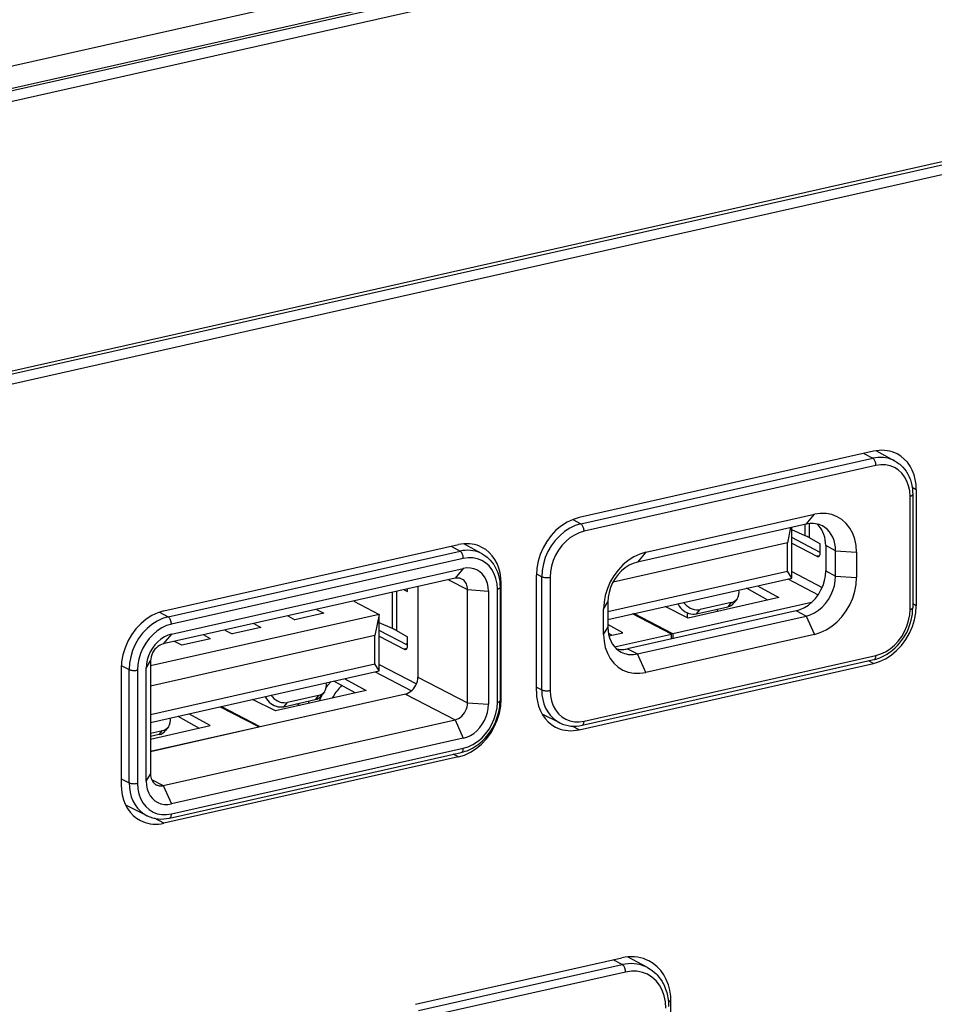
# Model space of a CAD drawing. Extents: x 0 to 420, y 0 to 297.
# Drawn here: x 352 to 374, y 242 to 267 of the extents above; entities that cross this region are included whole.
import ezdxf

# ---------------------------------------------------------------- set-up
doc = ezdxf.new("R2010")
doc.units = 0
doc.layers.get('0').update_dxf_attribs({"linetype": 'CONTINUOUS'})

msp = doc.modelspace()

# ---------------------------------------------------------------- linework, layer by layer
at = {"color": 7}
for p, q in [((395.974762, 275.699951), (307.006317, 255.678284)), ((394.911285, 274.847961), (307.822449, 255.249298)), ((307.946136, 255.34726), (395.034973, 274.945923)), ((307.946136, 255.022766), (395.034973, 274.62146)), ((386.889954, 266.065247), (316.091125, 250.132523)), ((315.967468, 250.034576), (386.766296, 265.967316)), ((386.889954, 265.740784), (316.091125, 249.808044)), ((372.855499, 256.084595), (365.524994, 254.434937)), ((372.614441, 256.030365), (372.835358, 255.909607)), ((373.388611, 255.839966), (372.922607, 256.097321)), ((365.567505, 254.274033), (372.835358, 255.909607)), ((372.916504, 255.726486), (365.648682, 254.090912)), ((373.920624, 255.12619), (373.819244, 255.178894)), ((373.831848, 255.006516), (373.831848, 252.187439)), ((373.920624, 255.12619), (373.920624, 252.236633)), ((373.764282, 252.144577), (373.764282, 254.963654)), ((367.183502, 253.569427), (371.381714, 254.514206)), ((371.175568, 254.268967), (371.381714, 254.514206)), ((365.364349, 254.385071), (365.567505, 254.274033)), ((371.175568, 254.268967), (366.977386, 253.324188)), ((371.154572, 253.980255), (371.154572, 254.264236)), ((371.252686, 254.281769), (371.252686, 253.932266)), ((370.791443, 254.182526), (370.715179, 253.805206)), ((370.822327, 252.925705), (370.822327, 254.189468)), ((371.154572, 253.980255), (370.822327, 254.123383)), ((355.187134, 252.108475), (362.517609, 253.758148)), ((363.113373, 253.527618), (362.657715, 253.779266)), ((370.715179, 253.805206), (366.370056, 252.827377)), ((370.715179, 253.100433), (370.715179, 253.805206)), ((371.529663, 253.564697), (370.822327, 253.932373)), ((370.822327, 253.792374), (371.447205, 253.46756)), ((371.252686, 253.932266), (371.529663, 253.777588)), ((371.529663, 253.565643), (371.529663, 253.777588)), ((355.292297, 251.96167), (362.56012, 253.597244)), ((362.339203, 253.717987), (362.56012, 253.597244)), ((367.183502, 253.569427), (366.977386, 253.324188)), ((371.664307, 253.735199), (371.664307, 253.103424)), ((371.911682, 253.606613), (371.664307, 253.735199)), ((371.911682, 252.974838), (371.911682, 253.606613)), ((371.911682, 253.606613), (372.431061, 253.569977)), ((372.431061, 253.569977), (372.431061, 252.938202)), ((362.641296, 253.414124), (355.373444, 251.778549)), ((371.507568, 253.48114), (371.447205, 253.46756)), ((355.373444, 251.529709), (362.641296, 253.165283)), ((362.641296, 253.165283), (362.435181, 252.920044)), ((364.460266, 253.027954), (364.594482, 252.96051)), ((366.241302, 252.093628), (370.715179, 253.100433)), ((370.822327, 252.925705), (370.715179, 253.100433)), ((370.822327, 253.087616), (371.577942, 252.694824)), ((371.664307, 253.103424), (371.911682, 252.974838)), ((362.435181, 252.920044), (355.167328, 251.28447)), ((362.27533, 252.884064), (362.748444, 252.638153)), ((363.582733, 252.799728), (363.550323, 252.816574)), ((363.582733, 249.910172), (363.582733, 252.799728)), ((364.4599, 250.107574), (364.4599, 252.997131)), ((364.594482, 250.141434), (364.594482, 252.96051)), ((364.800934, 252.946518), (364.800934, 250.127441)), ((366.241302, 251.894775), (370.822327, 252.925705)), ((370.725128, 252.903839), (371.47879, 252.512085)), ((371.911682, 252.974838), (372.431061, 252.938202)), ((360.879333, 251.667892), (360.879333, 252.569916)), ((360.977448, 252.591995), (360.977448, 251.619904)), ((361.165955, 252.634415), (361.254456, 252.591843)), ((361.254456, 252.591843), (361.254456, 252.654327)), ((361.511688, 252.712219), (361.511688, 250.461945)), ((362.748444, 249.819077), (362.748444, 252.638153)), ((362.748444, 252.638153), (363.267822, 252.601501)), ((363.267822, 252.601501), (363.267822, 249.782425)), ((363.489044, 249.832214), (363.489044, 252.651291)), ((363.55661, 252.694153), (363.55661, 249.875076)), ((370.224823, 252.377441), (369.691101, 252.671127)), ((369.963806, 252.732498), (370.497498, 252.438812)), ((359.913055, 252.352463), (360.547089, 252.022888)), ((366.134155, 252.152893), (366.241272, 252.330536)), ((366.241272, 252.330536), (366.241272, 251.698761)), ((371.30835, 252.314209), (367.855377, 251.537155)), ((367.985291, 252.287247), (367.992493, 252.27301)), ((368.010834, 252.292999), (367.992493, 252.27301)), ((370.497498, 252.438812), (368.241974, 251.931213)), ((369.308838, 252.315277), (368.54129, 252.142548)), ((369.308838, 252.315277), (369.231628, 252.213531)), ((369.457947, 252.408417), (369.380707, 252.306671)), ((355.079315, 252.078064), (355.292297, 251.96167)), ((359.169464, 252.050629), (358.448944, 251.888489)), ((358.988892, 252.144485), (359.169464, 252.050629)), ((366.134155, 251.521118), (366.134155, 252.152893)), ((370.928223, 252.109772), (366.730011, 251.164993)), ((367.855377, 251.537155), (366.887604, 252.040222)), ((368.241974, 251.931213), (367.664581, 252.215088)), ((368.212402, 252.064697), (368.212402, 251.94577)), ((368.443604, 252.036194), (369.231628, 252.213531)), ((368.443604, 252.036194), (368.54129, 252.142548)), ((368.960449, 252.152527), (368.960449, 252.092911)), ((371.175568, 251.981186), (370.928223, 252.109772)), ((373.920624, 252.236633), (373.831848, 252.282791)), ((360.547089, 252.022888), (354.854065, 250.741699)), ((358.268372, 251.98233), (358.448944, 251.888489)), ((360.547089, 252.022888), (360.439941, 251.492859)), ((360.547089, 250.613342), (360.547089, 252.022888)), ((360.879333, 251.667892), (360.547089, 251.81102)), ((367.824066, 251.530106), (366.856262, 252.033173)), ((366.977386, 251.036407), (371.175568, 251.981186)), ((371.175568, 251.981186), (371.381714, 251.521667)), ((356.702026, 251.629852), (356.882599, 251.53598)), ((357.603119, 251.698135), (356.882599, 251.53598)), ((357.422546, 251.791992), (357.603119, 251.698135)), ((361.254456, 251.252335), (360.547089, 251.620026)), ((360.977448, 251.619904), (361.254456, 251.465225)), ((366.134155, 251.521118), (366.241272, 251.698761)), ((366.612976, 251.564621), (366.241302, 251.769165)), ((366.253571, 251.550964), (366.340271, 251.50325)), ((366.267212, 251.486816), (366.612976, 251.564621)), ((360.439941, 251.492859), (354.854065, 250.235779)), ((355.373444, 251.529709), (355.167328, 251.28447)), ((355.629517, 251.253983), (355.448975, 251.347855)), ((356.350037, 251.416138), (355.629517, 251.253983)), ((356.350037, 251.416138), (356.169495, 251.509995)), ((360.439941, 250.788086), (360.439941, 251.492859)), ((360.547089, 251.480011), (361.171997, 251.155182)), ((361.254456, 251.253296), (361.254456, 251.465225)), ((366.408051, 251.211456), (367.824066, 251.530106)), ((371.381714, 251.521667), (367.183502, 250.576889)), ((367.824066, 251.411194), (367.824066, 251.530106)), ((367.855377, 251.537155), (367.855377, 251.418243)), ((361.232361, 251.168777), (361.171997, 251.155182)), ((366.730011, 251.164993), (366.977386, 251.036407)), ((354.746918, 250.683929), (354.854065, 250.861588)), ((354.854065, 250.861588), (354.854065, 248.042511)), ((365.599152, 249.261124), (372.867004, 250.896698)), ((365.648682, 249.364609), (372.916504, 251.000183)), ((367.183502, 250.576889), (366.977386, 251.036407)), ((372.855499, 250.798828), (372.7276, 250.865326)), ((354.122009, 250.67067), (354.122009, 247.781113)), ((354.124084, 250.746216), (354.319244, 250.648148)), ((354.319244, 247.829071), (354.319244, 250.648148)), ((354.525696, 250.634155), (354.525696, 247.815079)), ((354.746918, 247.864868), (354.746918, 250.683929)), ((354.854065, 249.531021), (360.439941, 250.788086)), ((354.854065, 249.332169), (360.547089, 250.613342)), ((360.547089, 250.613342), (360.439941, 250.788086)), ((360.449921, 250.591461), (361.354675, 250.12117)), ((360.547089, 250.775253), (361.476624, 250.292068)), ((365.524994, 249.149155), (372.855499, 250.798828)), ((359.949585, 250.065079), (359.415863, 250.358765)), ((359.688568, 250.420135), (360.22229, 250.12645)), ((361.511688, 250.461945), (362.748444, 249.819077)), ((360.22229, 250.12645), (357.966736, 249.618866)), ((359.182709, 250.096054), (359.105469, 249.994308)), ((364.4599, 250.209061), (364.594482, 250.141434)), ((361.198425, 250.039062), (354.854065, 248.611313)), ((357.966736, 249.618866), (357.389374, 249.90271)), ((361.198425, 250.039062), (357.58017, 249.224792)), ((357.710052, 249.974884), (357.717255, 249.960663)), ((357.735626, 249.980637), (357.717255, 249.960663)), ((358.168365, 249.723846), (358.95639, 249.901169)), ((359.03363, 250.00293), (358.266052, 249.830185)), ((359.03363, 250.00293), (358.95639, 249.901169)), ((361.198425, 250.039062), (362.435181, 249.396194)), ((363.582733, 249.910172), (363.55661, 249.923767)), ((357.548828, 249.217743), (356.581024, 249.72081)), ((357.58017, 249.224792), (356.612366, 249.727859)), ((358.168365, 249.723846), (358.266052, 249.830185)), ((358.572205, 249.755112), (358.492188, 249.796707)), ((362.748444, 249.819077), (363.267822, 249.782425)), ((355.167328, 247.76062), (362.435181, 249.396194)), ((355.531342, 249.484589), (356.065063, 249.190887)), ((356.337769, 249.252258), (355.804047, 249.545959)), ((362.435181, 249.396194), (362.641296, 248.936661)), ((365.046478, 249.318741), (364.606842, 249.533371)), ((354.854065, 248.918365), (356.337769, 249.252258)), ((354.854065, 248.611313), (357.548828, 249.217743)), ((354.854065, 249.062347), (355.149078, 249.128738)), ((355.071838, 249.026993), (355.149078, 249.128738)), ((355.298157, 249.221863), (355.220947, 249.120117)), ((365.524994, 249.149155), (365.35025, 249.240005)), ((355.071838, 249.026993), (354.854065, 248.977982)), ((362.641296, 248.936661), (355.373444, 247.301086)), ((355.373444, 247.052246), (362.641296, 248.68782)), ((362.517609, 248.472382), (355.187134, 246.822693)), ((355.323944, 246.948761), (362.591797, 248.584351)), ((362.517609, 248.472382), (362.389709, 248.538864)), ((354.122009, 247.928192), (354.319244, 247.829071)), ((354.746918, 247.864868), (354.854065, 248.042511)), ((354.878906, 247.910538), (355.167328, 247.76062)), ((355.167328, 247.76062), (355.373444, 247.301086)), ((354.77124, 247.006378), (354.23587, 247.267746)), ((355.187134, 246.822693), (354.954376, 246.94368)), ((361.452515, 242.312622), (366.590118, 243.468796)), ((367.230316, 243.22554), (366.730377, 243.491272)), ((361.525513, 242.157837), (366.600494, 243.299911)), ((366.600494, 243.299911), (366.373596, 243.420059)), ((366.682465, 243.116348), (361.607513, 241.974274)), ((367.811859, 242.369446), (367.745239, 242.404083)), ((367.811859, 227.745468), (367.811859, 242.369446))]:
    msp.add_line(p, q, dxfattribs=at)
for points in [[(373.443512, 256.017792), (373.384613, 256.04538), (373.323456, 256.068085), (373.260345, 256.085785), (373.195526, 256.09845), (373.129242, 256.105988), (373.061798, 256.108368), (372.993561, 256.10556), (372.924652, 256.097656), (372.855499, 256.084625)], [(373.920624, 255.12619), (373.914215, 255.255768), (373.895172, 255.38089), (373.863617, 255.500092), (373.819977, 255.611908), (373.764801, 255.715057), (373.6987, 255.808258), (373.622467, 255.890442), (373.53714, 255.960541), (373.443512, 256.017792)], [(373.38858, 255.839966), (373.333649, 255.86734), (373.276398, 255.889984), (373.217133, 255.907745), (373.156158, 255.920624), (373.093781, 255.928467), (373.030182, 255.931305), (372.965729, 255.929077), (372.900665, 255.921844), (372.835358, 255.909607)], [(372.916534, 255.726471), (372.91568, 255.746796), (372.913239, 255.767517), (372.90921, 255.7883), (372.903717, 255.808685), (372.896759, 255.828308), (372.88858, 255.846741), (372.879303, 255.863617), (372.869171, 255.878632), (372.858307, 255.891479), (372.846954, 255.901886), (372.835358, 255.909637)], [(373.764252, 254.963654), (373.755646, 255.097443), (373.729889, 255.224579), (373.687653, 255.34256), (373.629669, 255.448944), (373.557159, 255.541534), (373.47171, 255.6185), (373.374847, 255.678253), (373.268707, 255.719574), (373.155304, 255.741608), (373.03714, 255.743927), (372.916534, 255.726471)], [(373.388611, 255.839966), (373.434906, 255.812256), (373.479218, 255.781372), (373.507599, 255.759064), (373.534943, 255.735474), (373.560242, 255.711594), (373.584503, 255.686646), (373.626404, 255.638062), (373.664642, 255.586075), (373.672699, 255.574036), (373.709839, 255.511993), (373.742188, 255.446609), (373.758392, 255.408081), (373.77301, 255.368683), (373.792053, 255.307526), (373.809479, 255.234589), (373.82193, 255.159851), (373.829346, 255.083725), (373.831848, 255.006516)], [(373.764313, 254.963654), (373.777496, 254.96701), (373.789581, 254.970825), (373.800385, 254.975067), (373.809723, 254.979706), (373.817535, 254.98468), (373.823761, 254.989899), (373.828217, 254.995331), (373.830963, 255.000885), (373.831818, 255.0065)], [(372.431061, 253.569977), (372.42038, 253.735565), (372.38858, 253.892975), (372.336212, 254.038971), (372.264496, 254.170654), (372.174774, 254.285309), (372.068878, 254.380554), (371.949005, 254.454498), (371.817657, 254.505646), (371.677338, 254.532928), (371.531036, 254.535797), (371.381744, 254.514221)], [(365.524994, 254.434906), (365.373444, 254.388611), (365.224884, 254.318878), (365.08255, 254.227081), (364.949127, 254.115143), (364.827484, 253.985321), (364.720001, 253.84024), (364.628937, 253.682922), (364.556122, 253.51651), (364.503021, 253.344391), (364.470734, 253.170074), (364.459869, 252.997101)], [(365.567535, 254.274017), (365.428986, 254.23172), (365.293365, 254.167999), (365.1633, 254.084137), (365.041412, 253.981903), (364.930328, 253.863312), (364.832123, 253.730774), (364.748932, 253.587036), (364.682404, 253.434998), (364.633881, 253.27774), (364.604401, 253.1185), (364.594452, 252.96051)], [(365.648712, 254.090912), (365.647858, 254.111176), (365.645416, 254.131927), (365.641388, 254.15271), (365.635834, 254.173126), (365.628937, 254.192719), (365.620758, 254.211151), (365.611481, 254.228058), (365.601349, 254.243073), (365.590485, 254.25589), (365.579132, 254.266266), (365.567535, 254.274017)], [(371.58194, 254.222809), (371.541229, 254.241882), (371.498932, 254.257538), (371.455353, 254.269806), (371.410553, 254.278534), (371.364777, 254.283722), (371.318146, 254.28537), (371.270966, 254.283478), (371.223358, 254.277985), (371.175568, 254.268982)], [(371.664337, 253.735199), (371.66153, 253.806488), (371.653229, 253.876038), (371.639374, 253.943237), (371.620148, 254.007629), (371.595734, 254.068695), (371.566315, 254.126007), (371.532013, 254.179077), (371.493073, 254.227539), (371.449982, 254.271027)], [(365.648712, 254.090912), (365.528046, 254.054047), (365.409821, 253.998535), (365.296539, 253.925476), (365.190338, 253.836395), (365.093536, 253.733063), (365.007965, 253.617584), (364.935516, 253.492371), (364.877533, 253.359894), (364.835236, 253.222931), (364.80954, 253.084167), (364.800934, 252.946503)], [(371.911652, 253.606628), (371.907257, 253.696167), (371.894073, 253.782623), (371.872223, 253.865021), (371.842072, 253.942291), (371.803986, 254.01358), (371.758331, 254.078003), (371.705597, 254.134796), (371.646637, 254.183258), (371.58194, 254.222809)], [(363.105621, 253.691315), (363.046722, 253.718903), (362.985565, 253.741608), (362.922455, 253.759308), (362.857635, 253.771973), (362.791351, 253.77951), (362.723907, 253.781891), (362.65567, 253.779083), (362.586761, 253.771179), (362.517609, 253.758148)], [(363.113373, 253.527618), (363.05838, 253.554993), (363.001129, 253.577606), (362.941925, 253.595398), (362.88089, 253.608246), (362.818512, 253.616119), (362.754913, 253.618927), (362.69046, 253.61673), (362.625458, 253.609467), (362.560089, 253.59726)], [(362.641266, 253.414093), (362.640472, 253.434418), (362.63797, 253.455139), (362.633942, 253.475922), (362.628448, 253.496307), (362.62149, 253.51593), (362.613373, 253.534363), (362.604095, 253.551239), (362.593903, 253.566254), (362.583038, 253.579102), (362.571686, 253.589508), (362.560089, 253.59726)], [(363.582733, 252.799713), (363.576324, 252.929291), (363.557281, 253.054413), (363.525726, 253.173615), (363.482086, 253.285431), (363.42691, 253.38858), (363.360809, 253.481781), (363.284576, 253.563965), (363.199249, 253.634064), (363.105621, 253.691315)], [(363.113373, 253.527618), (363.159668, 253.499908), (363.203979, 253.469025), (363.232361, 253.446686), (363.259705, 253.423111), (363.285034, 253.399231), (363.309265, 253.374298), (363.351166, 253.325684), (363.389435, 253.273712), (363.397461, 253.261658), (363.434601, 253.199615), (363.466949, 253.134247), (363.483154, 253.095718), (363.497772, 253.056305), (363.516815, 252.995178), (363.534241, 252.922241), (363.546692, 252.847504), (363.554138, 252.771362), (363.55661, 252.694153)], [(367.183502, 253.569427), (367.034149, 253.523834), (366.887848, 253.455109), (366.747589, 253.364655), (366.61618, 253.254364), (366.496307, 253.126495), (366.390411, 252.983551), (366.30069, 252.828552), (366.228973, 252.664581), (366.176666, 252.495026), (366.144806, 252.323273), (366.134186, 252.152924)], [(371.480133, 253.462189), (371.489594, 253.465546), (371.498322, 253.471344), (371.506256, 253.479401), (371.513092, 253.489594), (371.518951, 253.50174), (371.52359, 253.515656), (371.526886, 253.531128), (371.528961, 253.547882), (371.529694, 253.565643)], [(363.489044, 252.651276), (363.480438, 252.785065), (363.454742, 252.912231), (363.412445, 253.030182), (363.354462, 253.136566), (363.282013, 253.229156), (363.196442, 253.306122), (363.09964, 253.365875), (362.993439, 253.407196), (362.880157, 253.42923), (362.761932, 253.431549), (362.641266, 253.414124)], [(366.977386, 253.324188), (366.872589, 253.292175), (366.77005, 253.243988), (366.6716, 253.180542), (366.579437, 253.10318), (366.495392, 253.013458), (366.421051, 252.913239), (366.358185, 252.804474), (366.307831, 252.689484), (366.271149, 252.570526), (366.24881, 252.450043), (366.241302, 252.330536)], [(371.447174, 253.46756), (371.450958, 253.465729), (371.454742, 253.464233), (371.458466, 253.463013), (371.462189, 253.462128), (371.465851, 253.461517), (371.469513, 253.461212), (371.473114, 253.461212), (371.476654, 253.461548), (371.480133, 253.462189)], [(363.267853, 252.601501), (363.261444, 252.700378), (363.242462, 252.794342), (363.211212, 252.881531), (363.168365, 252.960175), (363.114777, 253.028595), (363.051605, 253.08548), (362.980011, 253.129608), (362.901581, 253.160156), (362.81778, 253.176453), (362.730499, 253.178192), (362.641266, 253.165283)], [(370.928253, 252.109772), (371.03299, 252.141754), (371.13559, 252.189972), (371.234039, 252.253387), (371.326202, 252.33078), (371.410248, 252.420471), (371.484528, 252.520721), (371.547455, 252.629486), (371.597809, 252.744476), (371.634491, 252.863434), (371.65683, 252.983887), (371.664337, 253.103424)], [(362.608124, 252.900391), (362.59079, 252.908508), (362.572784, 252.915192), (362.55423, 252.92038), (362.535187, 252.924103), (362.515656, 252.926331), (362.49588, 252.927032), (362.475739, 252.926208), (362.455536, 252.923859), (362.435211, 252.920044)], [(362.748444, 252.638153), (362.746613, 252.676239), (362.740997, 252.713043), (362.73172, 252.748138), (362.718842, 252.781036), (362.702606, 252.811371), (362.683136, 252.838776), (362.660797, 252.862946), (362.635651, 252.883575), (362.608124, 252.900391)], [(364.594513, 252.96051), (364.607574, 252.954803), (364.622955, 252.949829), (364.640167, 252.945618), (364.658966, 252.942291), (364.678986, 252.93988), (364.699799, 252.938477), (364.720978, 252.93808), (364.742096, 252.938721), (364.762726, 252.940338), (364.78244, 252.942963), (364.800934, 252.946503)], [(371.175568, 251.981171), (371.280304, 252.013214), (371.382965, 252.061401), (371.481354, 252.124847), (371.573517, 252.202179), (371.657623, 252.291901), (371.731842, 252.392151), (371.79483, 252.500885), (371.845123, 252.615906), (371.881866, 252.734863), (371.904205, 252.855316), (371.911652, 252.974823)], [(371.381744, 251.521637), (371.531036, 251.567291), (371.677338, 251.636017), (371.817657, 251.72641), (371.949005, 251.8367), (372.068878, 251.96463), (372.174774, 252.107513), (372.264496, 252.262543), (372.336212, 252.426483), (372.38858, 252.596069), (372.42038, 252.767792), (372.431061, 252.938202)], [(363.489044, 252.651276), (363.50235, 252.654633), (363.514435, 252.658478), (363.525177, 252.66275), (363.534576, 252.667389), (363.542389, 252.672333), (363.548553, 252.677551), (363.553009, 252.682953), (363.555695, 252.688538), (363.55661, 252.694153)], [(368.126862, 252.319733), (368.161652, 252.277679), (368.201569, 252.239685), (368.245697, 252.206635), (368.292999, 252.17923), (368.34256, 252.158051), (368.39328, 252.143524), (368.444, 252.136017), (368.493683, 252.135712), (368.54129, 252.142548)], [(355.187164, 252.10849), (355.035553, 252.062164), (354.887054, 251.992401), (354.744659, 251.900635), (354.611298, 251.788696), (354.489655, 251.658875), (354.382172, 251.513824), (354.291107, 251.356476), (354.218292, 251.190033), (354.165192, 251.017914), (354.132843, 250.843628), (354.121979, 250.670685)], [(367.992462, 252.27301), (368.017731, 252.229767), (368.048248, 252.189056), (368.083527, 252.151581), (368.122955, 252.118073), (368.165558, 252.089203), (368.210785, 252.065491), (368.257599, 252.047394), (368.305206, 252.035217), (368.352692, 252.029266), (368.399078, 252.029572), (368.443634, 252.036194)], [(372.855499, 250.798859), (373.007111, 250.845154), (373.155548, 250.914886), (373.298004, 251.006683), (373.431305, 251.118622), (373.553009, 251.248444), (373.660431, 251.393524), (373.751495, 251.550842), (373.824371, 251.717255), (373.877472, 251.889374), (373.90976, 252.06369), (373.920624, 252.236664)], [(372.867004, 250.896698), (372.920959, 250.910477), (372.965088, 250.924194), (373.00885, 250.940002), (373.078033, 250.969604), (373.145752, 251.004272), (373.197968, 251.03511), (373.248962, 251.068832), (373.275391, 251.08783), (373.336792, 251.136215), (373.395599, 251.188705), (373.451569, 251.24501), (373.504456, 251.304855), (373.554077, 251.36795), (373.600159, 251.434021), (373.642548, 251.502762), (373.681091, 251.573837), (373.715546, 251.646942), (373.745789, 251.721756), (373.771729, 251.797928), (373.793121, 251.875137), (373.809937, 251.953033), (373.822052, 252.031281), (373.829376, 252.109543), (373.831848, 252.187439)], [(372.916534, 251.000183), (373.03714, 251.037048), (373.155304, 251.09256), (373.268707, 251.165619), (373.374847, 251.25473), (373.47171, 251.358063), (373.557159, 251.47348), (373.629669, 251.598724), (373.687653, 251.731171), (373.729889, 251.868195), (373.755646, 252.006927), (373.764252, 252.144562)], [(373.764313, 252.144562), (373.777496, 252.147919), (373.789581, 252.151764), (373.800385, 252.156036), (373.809723, 252.160675), (373.817535, 252.165619), (373.823761, 252.170837), (373.828217, 252.176239), (373.830963, 252.181824), (373.831818, 252.187439)], [(355.292267, 251.96167), (355.153839, 251.919373), (355.018158, 251.855621), (354.888092, 251.77179), (354.766266, 251.669525), (354.65506, 251.550934), (354.556915, 251.418427), (354.473724, 251.274689), (354.407135, 251.12265), (354.358673, 250.965393), (354.329132, 250.806152), (354.319244, 250.648163)], [(355.373444, 251.778534), (355.37265, 251.798859), (355.370148, 251.81958), (355.366119, 251.840363), (355.360626, 251.860748), (355.353668, 251.880371), (355.345551, 251.898804), (355.336273, 251.91568), (355.32608, 251.930695), (355.315216, 251.943542), (355.303864, 251.953949), (355.292267, 251.9617)], [(355.373444, 251.778534), (355.252838, 251.741669), (355.134613, 251.686188), (355.021271, 251.613129), (354.91507, 251.524017), (354.818268, 251.420685), (354.732758, 251.305237), (354.660309, 251.180023), (354.602325, 251.047546), (354.560028, 250.910553), (354.534332, 250.77182), (354.525665, 250.634155)], [(366.241302, 251.698761), (366.245697, 251.609222), (366.258881, 251.522736), (366.28067, 251.440399), (366.310822, 251.363068), (366.34903, 251.291809), (366.394684, 251.227386), (366.447296, 251.170624), (366.506378, 251.122162), (366.571014, 251.082581)], [(355.373444, 251.529694), (355.284271, 251.502472), (355.19693, 251.461456), (355.11319, 251.40744), (355.034698, 251.341583), (354.963165, 251.265228), (354.899933, 251.179901), (354.846344, 251.087341), (354.803497, 250.989471), (354.772247, 250.888214), (354.753326, 250.785675), (354.746918, 250.683929)], [(361.254547, 251.324982), (361.250275, 251.319183), (361.246124, 251.313324), (361.241913, 251.307465), (361.237762, 251.301605), (361.233551, 251.295746), (361.229401, 251.289886), (361.225311, 251.283966), (361.221222, 251.278076), (361.217072, 251.272186)], [(366.134186, 251.521149), (366.144806, 251.35556), (366.176666, 251.198151), (366.228973, 251.052124), (366.30069, 250.920441), (366.390411, 250.805817), (366.496307, 250.710541), (366.61618, 250.636597), (366.747589, 250.58548), (366.887848, 250.558197), (367.034149, 250.555298), (367.183502, 250.576874)], [(355.167328, 251.284454), (355.122711, 251.270844), (355.079071, 251.250336), (355.037201, 251.223358), (354.997955, 251.190399), (354.962189, 251.152252), (354.930573, 251.109589), (354.903778, 251.063293), (354.882355, 251.014343), (354.86673, 250.963715), (354.857208, 250.912445), (354.854034, 250.861603)], [(361.172028, 251.155182), (361.175751, 251.153381), (361.179474, 251.151886), (361.183258, 251.150665), (361.186981, 251.14975), (361.190704, 251.149139), (361.194305, 251.148834), (361.197906, 251.148865), (361.201447, 251.1492), (361.204926, 251.149811)], [(361.204926, 251.149811), (361.214386, 251.153198), (361.223114, 251.158966), (361.230988, 251.167023), (361.237946, 251.177216), (361.243744, 251.189362), (361.248322, 251.203308), (361.25174, 251.218781), (361.253754, 251.235504), (361.254425, 251.253265)], [(366.455475, 251.162933), (366.484772, 251.157104), (366.514435, 251.152771), (366.544464, 251.149963), (366.574921, 251.148651), (366.605621, 251.148895), (366.636505, 251.150665), (366.667572, 251.1539), (366.698761, 251.158691), (366.730011, 251.164978)], [(366.571014, 251.082581), (366.611725, 251.063507), (366.653961, 251.047821), (366.697601, 251.035614), (366.742401, 251.026855), (366.788239, 251.021637), (366.834747, 251.019989), (366.881989, 251.021942), (366.929596, 251.027405), (366.977386, 251.036407)], [(372.866974, 250.896698), (372.876495, 250.900116), (372.885162, 250.905884), (372.893097, 250.91391), (372.899994, 250.924103), (372.905792, 250.936249), (372.910431, 250.950195), (372.913788, 250.965668), (372.915802, 250.982422), (372.916534, 251.000183)], [(354.319244, 250.648163), (354.332367, 250.642456), (354.347687, 250.637482), (354.36496, 250.63327), (354.383759, 250.629913), (354.403717, 250.627533), (354.424591, 250.626129), (354.445709, 250.625702), (354.466827, 250.626373), (354.487457, 250.627991), (354.507233, 250.630615), (354.525665, 250.634155)], [(359.337067, 250.341431), (359.324249, 250.326324), (359.311615, 250.311005), (359.299164, 250.295532), (359.286896, 250.279877), (359.274811, 250.264008), (359.262909, 250.247986), (359.25119, 250.231781), (359.239655, 250.215424), (359.228424, 250.198883)], [(361.198395, 250.039062), (361.243011, 250.052704), (361.286652, 250.073212), (361.328522, 250.100189), (361.367828, 250.133118), (361.403595, 250.171295), (361.435211, 250.213959), (361.461945, 250.260223), (361.483429, 250.309174), (361.498993, 250.359833), (361.508514, 250.411102), (361.511688, 250.461945)], [(359.611542, 250.25116), (359.58139, 250.220428), (359.552155, 250.188477), (359.523834, 250.155396), (359.496613, 250.121246), (359.470428, 250.086029), (359.445343, 250.049896), (359.421417, 250.012848), (359.398773, 249.974945), (359.37735, 249.93631)], [(364.459869, 250.107574), (364.466278, 249.978027), (364.485382, 249.852905), (364.516876, 249.733704), (364.560516, 249.621857), (364.615692, 249.518707), (364.681793, 249.425507), (364.757965, 249.343353), (364.843414, 249.273224), (364.936981, 249.215973)], [(364.594452, 250.141449), (364.600494, 250.020721), (364.618683, 249.904266), (364.64859, 249.793518), (364.690094, 249.689819), (364.742462, 249.594513), (364.805084, 249.508698), (364.877289, 249.433563), (364.958038, 249.369965), (365.046478, 249.318756)], [(364.594513, 250.141449), (364.607574, 250.135742), (364.622955, 250.130768), (364.640167, 250.126556), (364.658966, 250.123199), (364.678986, 250.120819), (364.699799, 250.119415), (364.720978, 250.118988), (364.742096, 250.119659), (364.762726, 250.121277), (364.78244, 250.123901), (364.800934, 250.127441)], [(364.800934, 250.127441), (364.80954, 249.993683), (364.835236, 249.866486), (364.877533, 249.748535), (364.935516, 249.642181), (365.007965, 249.549561), (365.093536, 249.472595), (365.190338, 249.412842), (365.296539, 249.371552), (365.409821, 249.349487), (365.528046, 249.347168), (365.648712, 249.364594)], [(357.717255, 249.960663), (357.742462, 249.917419), (357.773041, 249.876678), (357.808319, 249.839203), (357.847687, 249.805725), (357.89035, 249.776825), (357.935577, 249.753143), (357.982391, 249.735016), (358.029999, 249.72287), (358.077423, 249.716888), (358.123871, 249.717224), (358.168365, 249.723846)], [(357.851593, 250.007355), (357.886444, 249.965302), (357.926361, 249.927338), (357.97049, 249.894257), (358.017792, 249.866852), (358.067352, 249.845673), (358.118073, 249.831177), (358.168793, 249.823669), (358.218475, 249.823334), (358.266022, 249.83017)], [(358.795563, 249.864471), (358.79361, 249.857452), (358.791656, 249.850433), (358.789764, 249.843414), (358.787933, 249.836365), (358.786163, 249.829315), (358.784332, 249.822296), (358.782623, 249.815216), (358.780914, 249.808197), (358.779205, 249.801117)], [(359.122711, 250.016998), (359.114655, 250.000336), (359.10672, 249.983612), (359.098969, 249.966766), (359.091461, 249.949829), (359.084137, 249.932831), (359.077057, 249.915741), (359.070099, 249.89859), (359.063385, 249.881378), (359.056915, 249.864075)], [(362.517609, 248.472382), (362.66922, 248.518677), (362.817657, 248.588409), (362.960114, 248.680206), (363.093414, 248.792145), (363.215118, 248.921967), (363.32254, 249.067047), (363.413605, 249.224365), (363.486481, 249.390778), (363.539581, 249.562897), (363.571869, 249.737213), (363.582733, 249.910187)], [(362.591797, 248.584351), (362.645752, 248.598114), (362.68988, 248.611832), (362.733612, 248.62764), (362.802795, 248.657257), (362.870514, 248.691925), (362.92276, 248.722748), (362.973724, 248.75647), (363.000153, 248.775452), (363.061554, 248.823853), (363.120361, 248.876343), (363.176331, 248.932648), (363.229218, 248.992493), (363.278839, 249.055603), (363.324921, 249.121674), (363.36734, 249.190399), (363.405853, 249.261475), (363.440308, 249.334579), (363.470581, 249.409393), (363.49649, 249.485565), (363.517914, 249.562775), (363.534729, 249.640686), (363.546844, 249.718918), (363.554138, 249.79718), (363.55661, 249.875076)], [(362.641266, 248.687836), (362.761932, 248.724701), (362.880157, 248.780182), (362.993439, 248.853241), (363.09964, 248.942352), (363.196442, 249.045685), (363.282013, 249.161133), (363.354462, 249.286346), (363.412445, 249.418823), (363.454742, 249.555817), (363.480438, 249.69455), (363.489044, 249.832214)], [(363.489044, 249.832184), (363.50235, 249.835541), (363.514435, 249.839386), (363.525177, 249.843658), (363.534576, 249.848297), (363.542389, 249.853241), (363.548553, 249.858459), (363.553009, 249.863861), (363.555695, 249.869446), (363.55661, 249.875061)], [(362.435211, 249.39621), (362.479767, 249.409821), (362.523468, 249.430328), (362.565338, 249.457306), (362.604523, 249.490265), (362.640289, 249.528412), (362.671906, 249.571075), (362.698761, 249.617371), (362.720123, 249.666321), (362.735748, 249.716949), (362.74527, 249.768219), (362.748444, 249.819061)], [(362.641266, 248.936676), (362.730499, 248.963898), (362.81778, 249.004913), (362.901581, 249.058929), (362.980011, 249.124786), (363.051605, 249.201141), (363.114777, 249.286469), (363.168365, 249.379028), (363.211212, 249.476898), (363.242462, 249.578156), (363.261444, 249.680695), (363.267853, 249.78244)], [(365.599152, 249.261139), (365.608612, 249.264526), (365.61734, 249.270294), (365.625214, 249.278351), (365.632111, 249.288544), (365.63797, 249.30069), (365.642609, 249.314606), (365.645905, 249.330109), (365.64798, 249.346832), (365.648712, 249.364594)], [(364.936981, 249.215973), (364.99588, 249.188385), (365.057037, 249.16568), (365.120148, 249.14798), (365.184967, 249.135345), (365.251251, 249.127808), (365.318634, 249.125427), (365.386993, 249.128204), (365.455841, 249.136139), (365.524994, 249.14917)], [(362.591766, 248.58432), (362.601227, 248.587738), (362.609955, 248.593536), (362.617828, 248.601562), (362.624786, 248.611755), (362.630585, 248.623901), (362.635162, 248.637848), (362.63858, 248.65329), (362.640594, 248.670074), (362.641266, 248.687836)], [(354.854034, 248.042511), (354.855927, 248.004425), (354.861542, 247.967621), (354.870819, 247.932526), (354.883698, 247.899628), (354.899933, 247.869293), (354.919342, 247.841888), (354.941742, 247.817719), (354.966827, 247.797089), (354.994415, 247.780273)], [(354.121979, 247.781097), (354.128448, 247.651581), (354.147491, 247.526459), (354.178986, 247.407257), (354.222687, 247.29538), (354.277863, 247.192261), (354.343903, 247.09903), (354.420135, 247.016876), (354.505524, 246.946747), (354.599152, 246.889496)], [(354.319244, 247.829071), (354.325348, 247.708374), (354.343414, 247.591919), (354.373444, 247.481171), (354.414825, 247.377472), (354.467194, 247.282135), (354.529938, 247.19635), (354.602081, 247.121185), (354.682892, 247.057617), (354.771271, 247.006378)], [(354.319244, 247.829071), (354.332367, 247.823395), (354.347687, 247.81839), (354.36496, 247.814178), (354.383759, 247.810822), (354.403717, 247.808441), (354.424591, 247.807037), (354.445709, 247.806641), (354.466827, 247.807281), (354.487457, 247.808929), (354.507233, 247.811554), (354.525665, 247.815094)], [(354.525665, 247.815094), (354.534332, 247.681305), (354.560028, 247.554138), (354.602325, 247.436188), (354.660309, 247.329803), (354.732758, 247.237213), (354.818268, 247.160248), (354.91507, 247.100494), (355.021271, 247.059174), (355.134613, 247.03714), (355.252838, 247.034821), (355.373444, 247.052246)], [(354.746918, 247.864868), (354.753326, 247.765991), (354.772247, 247.672028), (354.803497, 247.584839), (354.846344, 247.506195), (354.899933, 247.437775), (354.963165, 247.38089), (355.034698, 247.336761), (355.11319, 247.306213), (355.19693, 247.289917), (355.284271, 247.288177), (355.373444, 247.301086)], [(354.994415, 247.780273), (355.011749, 247.772156), (355.029694, 247.765472), (355.048248, 247.760284), (355.067291, 247.756561), (355.086823, 247.754333), (355.106598, 247.753632), (355.12674, 247.754456), (355.147003, 247.756805), (355.167328, 247.76062)], [(355.323944, 246.948761), (355.333405, 246.952179), (355.342133, 246.957947), (355.350006, 246.965973), (355.356964, 246.976166), (355.362762, 246.988312), (355.36734, 247.002258), (355.370758, 247.017731), (355.372772, 247.034485), (355.373444, 247.052246)], [(354.599152, 246.889496), (354.65799, 246.861908), (354.719147, 246.839233), (354.782257, 246.821503), (354.847076, 246.808868), (354.913361, 246.801361), (354.980804, 246.798981), (355.049103, 246.801727), (355.11795, 246.809662), (355.187164, 246.822723)], [(367.264618, 243.392181), (367.197052, 243.423798), (367.126923, 243.44986), (367.054474, 243.470154), (366.980133, 243.48465), (366.904144, 243.493317), (366.826813, 243.496033), (366.748444, 243.492828), (366.669464, 243.483734), (366.590118, 243.468781)], [(367.230377, 243.225555), (367.167389, 243.255707), (367.10202, 243.280518), (367.034454, 243.299957), (366.965057, 243.313873), (366.894073, 243.322296), (366.821808, 243.325073), (366.748566, 243.322266), (366.674713, 243.313873), (366.600494, 243.299896)], [(366.682465, 243.116364), (366.68161, 243.13678), (366.679108, 243.157654), (366.675079, 243.178558), (366.669464, 243.199066), (366.662445, 243.218781), (366.654205, 243.237274), (366.644806, 243.254211), (366.634552, 243.269226), (366.623566, 243.282013), (366.612152, 243.292328), (366.600494, 243.299896)], [(367.230316, 243.22554), (367.290039, 243.190781), (367.346924, 243.151443), (367.400757, 243.107788), (367.435089, 243.076096), (367.467896, 243.042618), (367.511688, 242.992188), (367.552094, 242.938522), (367.591461, 242.877777), (367.612183, 242.841507), (367.631531, 242.80426), (367.649475, 242.766083), (367.679535, 242.691681), (367.694122, 242.648926), (367.707092, 242.605392), (367.717896, 242.563477), (367.727295, 242.520981), (367.735229, 242.477936), (367.741699, 242.434402), (367.749329, 242.360352), (367.752899, 242.285339), (367.753174, 242.256531)], [(367.811859, 242.369446), (367.804535, 242.518036), (367.782623, 242.661591), (367.74649, 242.798309), (367.696442, 242.926605), (367.633087, 243.044891), (367.557281, 243.151825), (367.469879, 243.246063), (367.371979, 243.326508), (367.264618, 243.392181)], [(367.685638, 242.213654), (367.675446, 242.371979), (367.644989, 242.52243), (367.595001, 242.662018), (367.526398, 242.787903), (367.440582, 242.897491), (367.339386, 242.988556), (367.224823, 243.059265), (367.099152, 243.108154), (366.965118, 243.134247), (366.825226, 243.136993), (366.682465, 243.116364)]]:
    msp.add_lwpolyline(points, dxfattribs=at)
for centre, radius, start, end in [((370.734772, 252.996918), 1.069176, 61.026688, 66.88238), ((369.235352, 252.567673), 0.274086, 324.413704, 12.865822), ((369.180054, 252.462753), 0.254346, 281.692885, 322.123022), ((369.257263, 252.564499), 0.254346, 281.692872, 322.123022), ((360.459564, 250.684555), 1.069176, 61.026688, 66.88238), ((358.982025, 250.252136), 0.254346, 281.692872, 322.123022), ((358.960144, 250.25531), 0.274086, 324.413704, 12.865822), ((358.904816, 250.150391), 0.254346, 281.692885, 322.123022), ((355.075592, 249.381134), 0.274086, 324.413704, 12.865834), ((355.020264, 249.276199), 0.254346, 281.692872, 322.123022), ((355.097504, 249.377945), 0.254346, 281.692885, 322.123022), ((365.40271, 250.071655), 0.833432, 244.686572, 283.623465), ((355.127502, 247.759277), 0.833416, 244.678758, 283.623746)]:
    msp.add_arc(centre, radius, start, end, dxfattribs=at)

doc.saveas('drawing.dxf')
